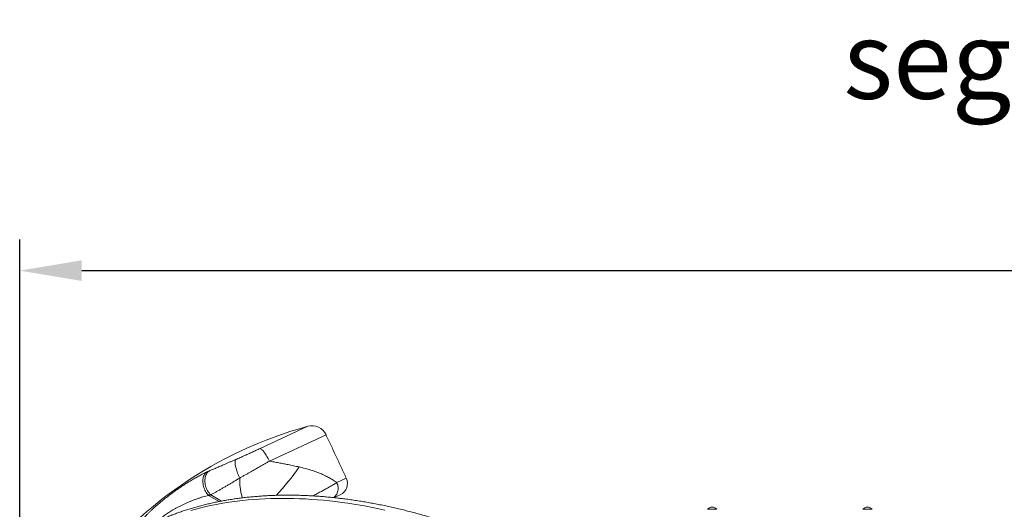
# Model space of a CAD drawing. Extents: x 761 to 885, y 596 to 751.
# Drawn here: x 778 to 810, y 730 to 746 of the extents above; entities that cross this region are included whole.
import ezdxf

# ---------------------------------------------------------------- set-up
doc = ezdxf.new("R2010")
doc.units = 0
doc.header["$LTSCALE"] = 25
doc.layers.get('0').update_dxf_attribs({"linetype": 'CONTINUOUS'})
doc.layers.get('DEFPOINTS').update_dxf_attribs({"linetype": 'CONTINUOUS'})
doc.layers.add('COTAS', color=7, linetype='CONTINUOUS')
doc.layers.add('VERDE', color=3, linetype='CONTINUOUS')
doc.styles.add('ROMANS', font='romans')
doc.styles.get("Standard").update_dxf_attribs({"font": 'txt.shx'})
doc.dimstyles.get("Standard").update_dxf_attribs({"dimtxt": 0.18, "dimasz": 0.18, "dimexe": 0.18, "dimexo": 0.0625, "dimgap": 0.09, "dimtad": 0, "dimtih": 1, "dimtoh": 1, "dimdec": 4, "dimzin": 0, "dimdsep": 46, "dimtxsty": 'Standard', "dimcen": 0.09, "dimadec": 0, "dimazin": 0, "dimtfac": 1, "dimtdec": 4, "dimtofl": 0, "dimtmove": 0, "dimatfit": 3, "dimfxl": 1, "dimtolj": 1, "dimtzin": 0, "dimarcsym": 0})

# ---------------------------------------------------------------- blocks, each defined once
blk = doc.blocks.new('*D3')
at = {"layer": 'COTAS', "color": 0, "linetype": 'Continuous', "lineweight": -2, "ltscale": 40, "transparency": 16777216}
for p, q in [((777.97, 724.703), (777.97, 738.594)), ((872.212, 724.522), (872.212, 738.594)), ((779.97, 737.594), (819.686, 737.594)), ((870.212, 737.594), (830.496, 737.594))]:
    blk.add_line(p, q, dxfattribs=at)
at = {"layer": 'COTAS', "color": 0, "linetype": 'Continuous', "ltscale": 40, "transparency": 16777216}
for points in [[(779.97, 737.927), (779.97, 737.261), (777.97, 737.594)], [(870.212, 737.927), (870.212, 737.261), (872.212, 737.594)]]:
    blk.add_solid(points, dxfattribs=at)
at = {"layer": 'DEFPOINTS', "color": 0, "linetype": 'Continuous', "ltscale": 40, "transparency": 16777216}
for p in [(872.212, 737.594), (777.97, 723.703), (872.212, 723.522)]:
    blk.add_point(p, dxfattribs=at)
at = {"layer": 'COTAS', "color": 7, "linetype": 'Continuous', "ltscale": 40, "transparency": 16777216, "insert": (825.091, 737.594), "char_height": 2.5, "attachment_point": 5, "style": 'ROMANS'}
blk.add_mtext('\\A1;9425', dxfattribs=at)

msp = doc.modelspace()

# ---------------------------------------------------------------- linework, layer by layer
at = {"color": 7, "linetype": 'Continuous', "lineweight": 15}
for p, q in [((785.70488, 731.87056), (787.24403, 732.58827)), ((787.82971, 732.31747), (786.00678, 731.46742)), ((788.17772, 730.77611), (788.48224, 730.91811)), ((784.38824, 730.16603), (784.04701, 730.36304)), ((784.11771, 730.37817), (784.46052, 730.18025)), ((788.08667, 730.2923), (788.28877, 730.38654)), ((800.10855, 729.91686), (800.40855, 729.91686)), ((800.11355, 729.91915), (800.40355, 729.91915)), ((805.10855, 729.91686), (805.40855, 729.91686)), ((805.11355, 729.91915), (805.40355, 729.91915))]:
    msp.add_line(p, q, dxfattribs=at)
at = {"color": 7, "linetype": 'Continuous', "lineweight": 15, "flags": 128}
for points in [[(786.00678, 731.46742), (785.98785, 731.5069), (785.9682, 731.54567), (785.94798, 731.58343), (785.92735, 731.61991), (785.90647, 731.65481), (785.8855, 731.68787), (785.86459, 731.71883), (785.84391, 731.74746), (785.82362, 731.77353), (785.80388, 731.79685), (785.78483, 731.81724), (785.76662, 731.83454), (785.74939, 731.84862), (785.73328, 731.85936), (785.71841, 731.8667), (785.70488, 731.87056)], [(785.05261, 730.92362), (785.03407, 730.96117), (785.01629, 730.99955), (784.99941, 731.03847), (784.98355, 731.07766), (784.96881, 731.11684), (784.95531, 731.15572), (784.94314, 731.19402), (784.93239, 731.23147), (784.92314, 731.2678), (784.91545, 731.30274), (784.90938, 731.33605), (784.90498, 731.36749), (784.90227, 731.39682), (784.90127, 731.42384), (784.902, 731.44835), (784.90444, 731.47018), (784.90858, 731.48917), (784.91439, 731.50518), (784.92183, 731.5181)], [(784.04701, 730.36304), (784.02083, 730.39382), (783.99614, 730.42666), (783.97312, 730.46131), (783.95194, 730.49753), (783.93275, 730.53505), (783.91568, 730.57362), (783.90085, 730.61296), (783.88837, 730.65279), (783.87833, 730.69282), (783.8708, 730.73277), (783.86584, 730.77236), (783.86347, 730.8113), (783.86372, 730.84931), (783.86658, 730.88613), (783.87204, 730.9215), (783.88005, 730.95515), (783.89056, 730.98686), (783.90349, 731.01639), (783.91876, 731.04354), (783.93624, 731.06811), (783.95583, 731.08993), (783.97737, 731.10885)], [(784.11771, 730.37817), (784.09021, 730.4085), (784.06437, 730.44113), (784.04037, 730.47581), (784.0184, 730.51229), (783.99861, 730.55028), (783.98115, 730.58953), (783.96615, 730.62973), (783.95373, 730.67059), (783.94396, 730.7118), (783.93693, 730.75307), (783.93269, 730.79409), (783.93126, 730.83455), (783.93267, 730.87416), (783.93689, 730.91262), (783.9439, 730.94966), (783.95364, 730.98499), (783.96605, 731.01836), (783.98102, 731.04952), (783.99846, 731.07824), (784.01823, 731.1043), (784.04019, 731.12753), (784.06417, 731.14774)], [(788.07542, 730.29205), (788.08778, 730.30111), (788.11402, 730.3238), (788.1378, 730.34943), (788.15891, 730.37775), (788.17714, 730.40849), (788.19231, 730.44136), (788.20428, 730.47603), (788.21293, 730.51217), (788.21818, 730.54944), (788.21998, 730.58746), (788.2183, 730.62588), (788.21317, 730.66433), (788.20464, 730.70242), (788.19278, 730.7398), (788.17772, 730.77611)], [(789.72778, 729.89326), (789.52702, 729.93612), (789.32673, 729.97643), (789.12696, 730.01416), (788.92777, 730.04931), (788.72922, 730.08187), (788.53136, 730.11183), (788.33423, 730.13918), (788.13789, 730.16391), (787.9424, 730.18603), (787.74781, 730.20551), (787.55417, 730.22236), (787.36152, 730.23657), (787.16994, 730.24814), (786.97945, 730.25707), (786.79012, 730.26335), (786.602, 730.26698), (786.41513, 730.26795), (786.22957, 730.26628), (786.04537, 730.26196), (785.86257, 730.25499), (785.68122, 730.24538), (785.50138, 730.23312), (785.32309, 730.21821), (785.1464, 730.20068), (784.97136, 730.18051), (784.79801, 730.15771), (784.6264, 730.13229), (784.45658, 730.10426), (784.28859, 730.07362), (784.12247, 730.04038), (783.95828, 730.00456), (783.79605, 729.96615), (783.63583, 729.92518), (783.47766, 729.88165)]]:
    msp.add_lwpolyline(points, dxfattribs=at)
at = {"color": 7, "linetype": 'Continuous', "lineweight": 15}
for centre, radius, start, end in [((790.82237, 719.57115), 13.5, 105.370663, 143.641857), ((787.37656, 732.10616), 0.5, 25, 105.370663), ((781.41965, 735.0036), 6.67769, 316.010165, 326.098388), ((788.11972, 730.74906), 0.4, 295, 25), ((800.25855, 729.79114), 0.19571, 39.966213, 140.033787), ((805.25855, 729.79114), 0.19571, 39.966213, 140.033787)]:
    msp.add_arc(centre, radius, start, end, dxfattribs=at)
for points in [[(788.48224, 730.91811), (787.82971, 732.31747)], [(783.97737, 731.10885), (784.06417, 731.14774)], [(784.11771, 730.37817), (784.04701, 730.36304)], [(800.10855, 729.91686), (800.10855, 729.91601)], [(800.40855, 729.91601), (800.40855, 729.91686)], [(805.10855, 729.91686), (805.10855, 729.91601)], [(805.40855, 729.91601), (805.40855, 729.91686)]]:
    msp.add_open_spline(points, degree=1, dxfattribs=at)
for points, knots in [([(784.92183, 731.5181), (784.94603, 731.52863), (784.99443, 731.5497), (785.06841, 731.58217), (785.14324, 731.61523), (785.23378, 731.65551), (785.3398, 731.70308), (785.4618, 731.75841), (785.58414, 731.81445), (785.66464, 731.85186), (785.70488, 731.87056)], [0, 0, 0, 0, 0.09468708, 0.18937399, 0.28507166, 0.38076923, 0.53335928, 0.6859484, 0.84297519, 1, 1, 1, 1]), ([(784.06417, 731.14774), (784.10109, 731.16361), (784.17493, 731.19537), (784.29655, 731.24773), (784.4258, 731.30345), (784.54503, 731.35491), (784.6498, 731.4002), (784.73839, 731.43855), (784.82898, 731.4778), (784.89088, 731.50467), (784.92183, 731.5181)], [0, 0, 0, 0, 0.15258572, 0.30516946, 0.46140932, 0.61764618, 0.71277497, 0.80790328, 0.9039519, 1, 1, 1, 1]), ([(786.00678, 731.46742), (785.97505, 731.44891), (785.91155, 731.41187), (785.81464, 731.35588), (785.71593, 731.29917), (785.61558, 731.24185), (785.51399, 731.18411), (785.4159, 731.12857), (785.32166, 731.07537), (785.23115, 731.02434), (785.14118, 730.97365), (785.08213, 730.9403), (785.05261, 730.92362)], [0, 0, 0, 0, 0.10173251, 0.20354893, 0.30528216, 0.41017039, 0.51514969, 0.62003797, 0.71448453, 0.80893097, 0.90446564, 1, 1, 1, 1]), ([(786.00678, 731.46742), (786.05765, 731.45861), (786.15937, 731.44099), (786.31008, 731.41294), (786.45926, 731.38406), (786.61763, 731.35218), (786.7863, 731.31708), (786.90287, 731.29183), (786.96212, 731.279)], [0, 0, 0, 0, 0.15318648, 0.30637355, 0.46059366, 0.61481311, 0.80425352, 1, 1, 1, 1]), ([(782.29113, 729.44282), (782.26279, 729.42992), (782.20602, 729.40406), (782.12869, 729.37273), (782.05788, 729.34727), (781.99477, 729.3286), (781.9401, 729.31717), (781.89428, 729.31314), (781.85793, 729.3167), (781.83241, 729.3278), (781.81753, 729.34612), (781.81227, 729.3707), (781.81628, 729.40184), (781.82937, 729.43846), (781.85098, 729.47996), (781.87989, 729.52539), (781.91634, 729.57541), (781.95981, 729.62929), (782.01, 729.68668), (782.0662, 729.74699), (782.12817, 729.81005), (782.19635, 729.87627), (782.27066, 729.94538), (782.3507, 730.01699), (782.43481, 730.08963), (782.5248, 730.16478), (782.62059, 730.24212), (782.72181, 730.32119), (782.8252, 730.39942), (782.9335, 730.47881), (783.0464, 730.55878), (783.16334, 730.63874), (783.28003, 730.7157), (783.3988, 730.79111), (783.51895, 730.86418), (783.63965, 730.93423), (783.75679, 730.99871), (783.87036, 731.05789), (783.94157, 731.0918), (783.97737, 731.10885)], [0, 0, 0, 0, 0.02809274, 0.05627989, 0.0844583, 0.11253907, 0.14074039, 0.16905958, 0.19736789, 0.22555431, 0.25152276, 0.27759952, 0.30367143, 0.32963326, 0.35361143, 0.37767861, 0.40174705, 0.42572694, 0.44925854, 0.47286807, 0.49648218, 0.52002003, 0.54453089, 0.56911696, 0.59370922, 0.61822854, 0.64479403, 0.67143884, 0.69809009, 0.72466438, 0.75386023, 0.78314594, 0.81243622, 0.84163832, 0.87320019, 0.90486898, 0.93653661, 0.9680969, 1, 1, 1, 1]), ([(786.96212, 731.279), (787.02646, 731.26421), (787.15516, 731.23463), (787.34003, 731.18177), (787.51839, 731.12197), (787.67775, 731.0586), (787.81902, 730.99342), (787.94411, 730.92744), (788.06428, 730.85585), (788.13991, 730.80269), (788.17772, 730.77611)], [0, 0, 0, 0, 0.137206725, 0.274415926, 0.41361934, 0.552824992, 0.664136261, 0.775448155, 0.887724059, 1, 1, 1, 1]), ([(785.05261, 730.92362), (785.01876, 730.90306), (784.95106, 730.86194), (784.85135, 730.802), (784.75323, 730.74351), (784.65584, 730.68598), (784.55982, 730.6298), (784.46555, 730.57517), (784.37373, 730.52246), (784.28479, 730.47188), (784.19866, 730.42332), (784.14469, 730.39322), (784.11771, 730.37817)], [0, 0, 0, 0, 0.09614142, 0.19228389, 0.28945873, 0.38663464, 0.48761017, 0.5886546, 0.68963375, 0.79306519, 0.89656582, 1, 1, 1, 1]), ([(785.13596, 730.28479), (785.12641, 730.31993), (785.10435, 730.40114), (785.07825, 730.53318), (785.06085, 730.65969), (785.05274, 730.76803), (785.05039, 730.84924), (785.05194, 730.90139), (785.05261, 730.92362)], [0, 0, 0, 0, 0.17471325, 0.40373122, 0.63222875, 0.76631845, 0.9003954, 1, 1, 1, 1]), ([(787.4021, 730.34793), (787.40213, 730.34795), (787.44675, 730.37066), (787.53121, 730.41455), (787.65424, 730.47911), (787.76971, 730.541), (787.86631, 730.59389), (787.94558, 730.63825), (788.00996, 730.67501), (788.0705, 730.7104), (788.12726, 730.74445), (788.16088, 730.76554), (788.17772, 730.77611)], [0, 0, 0, 0, 0.000093239, 0.132415618, 0.26473898, 0.398361494, 0.531984083, 0.623726237, 0.715545509, 0.807287018, 0.903462366, 1, 1, 1, 1]), ([(794.05574, 728.55123), (794.02306, 728.56671), (793.92857, 728.61145), (793.77179, 728.68398), (793.58524, 728.76819), (793.39814, 728.85041), (793.21054, 728.93066), (793.02248, 729.0089), (792.834, 729.08513), (792.64515, 729.15932), (792.45597, 729.23146), (792.2665, 729.30152), (792.07679, 729.3695), (791.88688, 729.43537), (791.69682, 729.49911), (791.50664, 729.56073), (791.31639, 729.62019), (791.12612, 729.67748), (790.93587, 729.73259), (790.74568, 729.78551), (790.55559, 729.83622), (790.36565, 729.88471), (790.1759, 729.93096), (789.98639, 729.97497), (789.79716, 730.01672), (789.60825, 730.0562), (789.41971, 730.0934), (789.23157, 730.12832), (789.04389, 730.16093), (788.8567, 730.19123), (788.67006, 730.21922), (788.48399, 730.24488), (788.29855, 730.26821), (788.11377, 730.28919), (787.92971, 730.30783), (787.74639, 730.32411), (787.56388, 730.33803), (787.3822, 730.34958), (787.2014, 730.35877), (787.02153, 730.36557), (786.84262, 730.37), (786.66472, 730.37204), (786.48787, 730.3717), (786.31212, 730.36897), (786.1375, 730.36385), (785.96405, 730.35633), (785.79182, 730.34643), (785.62086, 730.33413), (785.45119, 730.31944), (785.28287, 730.30235), (785.11594, 730.28288), (784.95043, 730.26102), (784.7864, 730.23678), (784.62387, 730.21016), (784.46289, 730.18116), (784.3035, 730.1498), (784.14575, 730.11607), (783.98967, 730.07998), (783.8353, 730.04154), (783.68268, 730.00077), (783.53186, 729.95766), (783.38286, 729.91223), (783.23574, 729.86449), (783.09053, 729.81445), (782.94727, 729.76212), (782.80598, 729.70754), (782.66675, 729.65065), (782.52991, 729.59188), (782.44053, 729.55089), (782.3961, 729.5305)], [0, 0, 0, 0, 0.00793873, 0.02295318, 0.03796829, 0.05298406, 0.06800056, 0.08301785, 0.09803599, 0.11305503, 0.12807504, 0.14309607, 0.15811819, 0.17314143, 0.18816586, 0.20319153, 0.21821848, 0.23324676, 0.24827642, 0.2633075, 0.27834003, 0.29337405, 0.30840959, 0.32344668, 0.33848534, 0.3535256, 0.36856745, 0.38361091, 0.39865598, 0.41370266, 0.42875092, 0.44380076, 0.45885213, 0.473905, 0.48895932, 0.50401503, 0.51907205, 0.5341303, 0.54918968, 0.56425008, 0.57931136, 0.59437339, 0.60943599, 0.62449899, 0.63956218, 0.65462526, 0.66968798, 0.68475007, 0.69981122, 0.71487112, 0.7299294, 0.74498571, 0.76003962, 0.77509073, 0.79013856, 0.80518263, 0.82022244, 0.83525744, 0.85028709, 0.86531079, 0.88032794, 0.89533792, 0.9103401, 0.92533382, 0.94031842, 0.95529325, 0.97025765, 0.98521096, 1, 1, 1, 1]), ([(784.04701, 730.36304), (784.01793, 730.35601), (783.96019, 730.34205), (783.86948, 730.31635), (783.77615, 730.28737), (783.67987, 730.25469), (783.58448, 730.21972), (783.49133, 730.18321), (783.40033, 730.14536), (783.30855, 730.10497), (783.2204, 730.06397), (783.13691, 730.0231), (783.05778, 729.98251), (782.97955, 729.94037), (782.90599, 729.89873), (782.83787, 729.85822), (782.77474, 729.81883), (782.71403, 729.7789), (782.65817, 729.73997), (782.60782, 729.70265), (782.56255, 729.66682), (782.52121, 729.63148), (782.48522, 729.59752), (782.45958, 729.57108), (782.44814, 729.55686), (782.44466, 729.55254)], [0, 0, 0, 0, 0.05418628, 0.10761092, 0.16103697, 0.21562455, 0.27021175, 0.31933208, 0.36845097, 0.41854057, 0.46862718, 0.51224954, 0.55586919, 0.60039407, 0.64491471, 0.68378067, 0.72264332, 0.7624486, 0.8022494, 0.8382592, 0.87426571, 0.91135638, 0.94844371, 0.98433028, 1, 1, 1, 1])]:
    msp.add_open_spline(points, degree=3, knots=knots, dxfattribs=at)

# ---------------------------------------------------------------- texts
at = {"layer": 'VERDE', "color": 7, "insert": (828.05817, 744.04798), "char_height": 2.5, "attachment_point": 5, "style": 'ROMANS'}
msp.add_mtext(' segun NORMA EN-1176-1:2008', dxfattribs=at)

# ---------------------------------------------------------------- dimensions: what is measured, and where the dimension line sits
at = {"layer": 'COTAS', "color": 7, "linetype": 'Continuous', "ltscale": 40}
dim = msp.add_linear_dim(base=(872.21228, 737.59414), p1=(777.97019, 723.70293), p2=(872.21228, 723.52225), text='9425', dimstyle='Standard', override={"dimtxt": 2.5, "dimasz": 2, "dimexe": 1, "dimexo": 1, "dimgap": 1, "dimtxsty": 'ROMANS', "dimcen": 0, "dimclrt": 7, "dimadec": 4, "dimtfac": 1.4, "dimtmove": 2}, dxfattribs=at)
dim.commit()
dim.dimension.update_dxf_attribs({"geometry": '*D3', "text_midpoint": (825.09124, 737.59414)})

doc.saveas('drawing.dxf')
